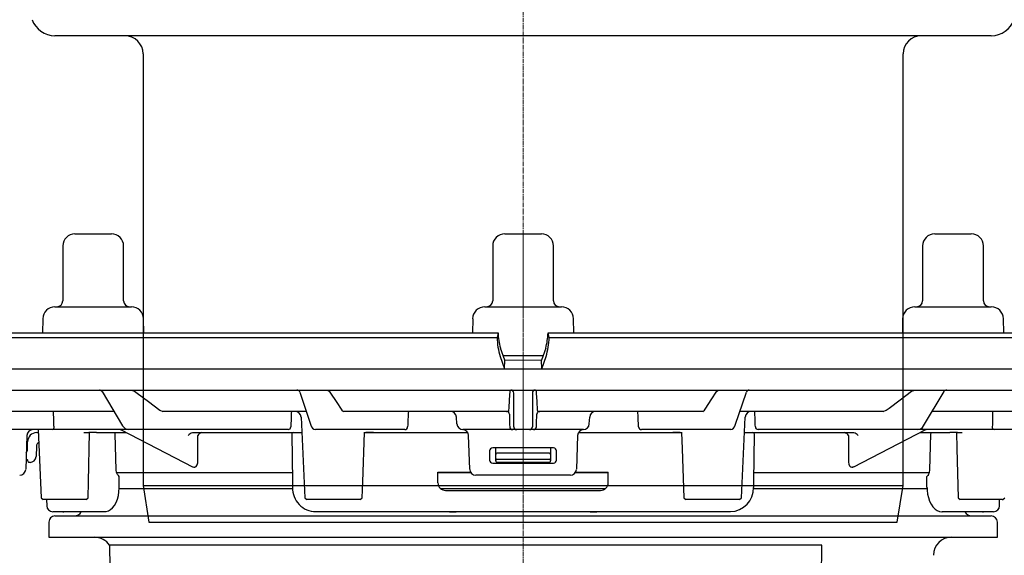
# Model space of a CAD drawing. Units: millimetres. Extents: x 5774 to 6656, y 7779 to 8865.
# Drawn here: x 5917 to 6079, y 8461 to 8549 of the extents above; entities that cross this region are included whole.
import ezdxf

# ---------------------------------------------------------------- set-up
doc = ezdxf.new("R2010")
doc.units = ezdxf.units.MM
doc.header["$LTSCALE"] = 10
doc.linetypes.add('MITTE2', pattern=[1.125, 0.75, -0.125, 0.125, -0.125])
doc.layers.add('Bemaßung', color=5, linetype='Continuous', lineweight=15)
doc.styles.get("Standard").update_dxf_attribs({"font": 'romans.shx', "width": 0.8})
doc.dimstyles.new('ISO-25', dxfattribs={"dimtxt": 2.5, "dimasz": 2.5, "dimexe": 1.25, "dimexo": 0.625, "dimtad": 1, "dimtxsty": 'Standard', "dimcen": 2.5, "dimadec": 0, "dimazin": 0, "dimtfac": 1, "dimtmove": 0, "dimatfit": 3, "dimfxl": 1, "dimarcsym": 0})

# ---------------------------------------------------------------- blocks, each defined once
blk = doc.blocks.new('*D10')
at = {"layer": 'Bemaßung', "color": 0, "lineweight": -2, "transparency": 16777216}
for p, q in [((5859.13, 8481.71), (5810.75, 8481.71)), ((5811.35, 8466.71), (5811.35, 8365.64)), ((5961, 8350.64), (5810.75, 8350.64))]:
    blk.add_line(p, q, dxfattribs=at)
at = {"layer": 'Bemaßung', "color": 0, "transparency": 16777216}
for points in [[(5808.85, 8466.71), (5813.85, 8466.71), (5811.35, 8481.71)], [(5808.85, 8365.64), (5813.85, 8365.64), (5811.35, 8350.64)]]:
    blk.add_solid(points, dxfattribs=at)
at = {"layer": 'DEFPOINTS', "color": 0, "transparency": 16777216}
for p in [(5871.13, 8481.71), (5811.35, 8350.64), (5973, 8350.64)]:
    blk.add_point(p, dxfattribs=at)
at = {"layer": 'Bemaßung', "color": 0, "transparency": 16777216, "insert": (5793.35, 8416.17), "char_height": 24, "attachment_point": 5, "rotation": 90}
blk.add_mtext('131', dxfattribs=at)
blk = doc.blocks.new('48783 - va')
for p, q in [((-73.71, 16.3), (-72.76, 16.3)), ((-72.76, 16.3), (-67.71, 16.3)), ((-3, 16.3), (0.1, 16.3)), ((0.1, 16.3), (3, 16.3)), ((67.71, 16.3), (72.9, 16.3)), ((72.9, 16.3), (73.71, 16.3)), ((-75.71, 14.3), (-75.71, 5.3)), ((-65.71, 5.3), (-65.71, 14.3)), ((-5, 14.3), (-5, 5.3)), ((5, 5.3), (5, 14.3)), ((65.71, 14.3), (65.71, 5.3)), ((75.71, 5.3), (75.71, 14.3)), ((-77.01, 4.3), (-75.01, 4.3)), ((-75.01, 4.3), (-64.42, 4.3)), ((-6.3, 4.3), (0.22, 4.3)), ((0.22, 4.3), (6.3, 4.3)), ((64.42, 4.3), (75.31, 4.3)), ((75.31, 4.3), (77.01, 4.3)), ((-79.01, 2.33), (-79.05, 0)), ((-62.38, 0), (-62.42, 2.33)), ((-8.29, 2.33), (-8.34, 0)), ((8.34, 0), (8.29, 2.33)), ((62.42, 2.33), (62.38, 0)), ((79.05, 0), (79.01, 2.33)), ((-92.9, 0), (-4.12, 0)), ((-4.12, 0), (-4.29, -0.75)), ((-4.12, 0), (-4.12, 0)), ((4.29, -0.75), (4.12, 0)), ((4.12, 0), (92.9, 0)), ((4.12, 0), (4.12, 0)), ((-93.69, -0.75), (-4.29, -0.75)), ((-4.29, -0.75), (-4.29, -0.75)), ((4.29, -0.75), (93.69, -0.75)), ((4.29, -0.75), (4.29, -0.75)), ((-3, -4.5), (-3.73, -2.49)), ((3.73, -2.49), (3, -4.5)), ((-3.79, -3.9), (-3.07, -5.91)), ((-3.31, -3.7), (0.29, -3.7)), ((-3.07, -5.9), (-3, -4.5)), ((0.29, -3.7), (3.31, -3.7)), ((3.07, -5.9), (3, -4.5)), ((3.07, -5.91), (3.79, -3.9)), ((-136.58, -5.9), (0, -5.9)), ((0, -5.9), (136.58, -5.9)), ((-136.7, -9.4), (0, -9.4)), ((-69.25, -9.64), (-65.87, -15.27)), ((-64.41, -9.4), (-63.9, -9.58)), ((-32.14, -9.4), (-31.89, -9.58)), ((-2.13, -9.58), (-2.11, -9.4)), ((0, -9.4), (136.7, -9.4)), ((2.11, -9.4), (2.13, -9.58)), ((31.89, -9.58), (32.14, -9.4)), ((63.9, -9.58), (64.41, -9.4)), ((65.87, -15.27), (69.25, -9.64)), ((-36.73, -9.74), (-34.89, -15.17)), ((-1.52, -14.98), (-1.52, -9.88)), ((1.52, -9.88), (1.52, -14.98)), ((34.89, -15.17), (36.73, -9.74)), ((-67.29, -12.9), (-84.69, -12.9)), ((-59.74, -12.72), (-59.23, -12.9)), ((-35.67, -12.9), (-59.23, -12.9)), ((-35.67, -12.9), (-35.66, -12.9)), ((-29.81, -12.72), (-29.56, -12.9)), ((-2.37, -12.9), (-29.56, -12.9)), ((-2.37, -12.9), (-2.33, -12.72)), ((2.33, -12.72), (2.37, -12.9)), ((29.56, -12.9), (2.37, -12.9)), ((29.56, -12.9), (29.81, -12.72)), ((35.67, -12.9), (35.66, -12.9)), ((59.23, -12.9), (35.67, -12.9)), ((59.23, -12.9), (59.74, -12.72)), ((84.69, -12.9), (67.29, -12.9)), ((-36.52, -13.85), (-35.91, -27.1)), ((-10.89, -14.95), (-10.95, -13.85)), ((10.89, -14.95), (10.95, -13.85)), ((35.91, -27.11), (36.52, -13.85)), ((-77.47, -15.9), (-90.38, -15.9)), ((-79.8, -15.9), (-81.64, -15.9)), ((-79.76, -15.9), (-79.25, -27.11)), ((-75.78, -15.9), (-77.47, -15.9)), ((-65.48, -15.9), (-75.78, -15.9)), ((-66.12, -15.96), (-54.37, -22.01)), ((-64.92, -15.9), (-65.48, -15.9)), ((-63.14, -15.9), (-64.92, -15.9)), ((-38.64, -15.9), (-63.14, -15.9)), ((-32.15, -15.9), (-34.14, -15.9)), ((-19.47, -15.9), (-32.15, -15.9)), ((-2.72, -15.9), (-9.89, -15.9)), ((-1.7, -15.9), (-2.72, -15.9)), ((-1.05, -15.9), (-1.7, -15.9)), ((1.05, -15.9), (-1.05, -15.9)), ((1.7, -15.9), (1.05, -15.9)), ((2.72, -15.9), (1.7, -15.9)), ((9.89, -15.9), (2.72, -15.9)), ((32.15, -15.9), (19.47, -15.9)), ((34.14, -15.9), (32.15, -15.9)), ((63.14, -15.9), (38.64, -15.9)), ((54.37, -22.01), (66.12, -15.96)), ((64.92, -15.9), (63.14, -15.9)), ((65.48, -15.9), (64.92, -15.9)), ((75.78, -15.9), (65.48, -15.9)), ((77.47, -15.9), (75.78, -15.9)), ((90.38, -15.9), (77.47, -15.9)), ((-81.6, -16.87), (-81.8, -22.43)), ((-79.99, -16.4), (-79.74, -16.4)), ((-72.23, -16.4), (-71.45, -16.4)), ((-70.17, -16.4), (-71.45, -16.4)), ((-70.17, -16.4), (-65.26, -16.4)), ((-66.92, -22.54), (-67.07, -16.65)), ((-54.38, -16.39), (-54.38, -16.4)), ((-54.38, -16.4), (-54.38, -16.4)), ((-54.38, -16.4), (-36.4, -16.4)), ((-53.52, -20.97), (-53.52, -16.88)), ((-38.04, -16.65), (-37.94, -24.41)), ((-26.18, -16.4), (-25.86, -16.4)), ((-24.62, -16.4), (-25.86, -16.4)), ((-25.86, -16.4), (-24.62, -16.4)), ((-24.62, -16.4), (-9.1, -16.4)), ((-8.77, -22.43), (-8.97, -16.86)), ((8.97, -16.86), (8.77, -22.43)), ((9.1, -16.4), (24.62, -16.4)), ((25.86, -16.4), (24.62, -16.4)), ((24.62, -16.4), (25.86, -16.4)), ((25.86, -16.4), (26.18, -16.4)), ((36.4, -16.4), (54.38, -16.4)), ((37.94, -24.41), (38.04, -16.65)), ((53.52, -16.88), (53.52, -20.97)), ((54.38, -16.4), (54.38, -16.39)), ((54.38, -16.4), (54.38, -16.4)), ((65.26, -16.4), (70.17, -16.4)), ((66.92, -22.54), (67.07, -16.65)), ((71.45, -16.4), (70.17, -16.4)), ((71.45, -16.4), (72.23, -16.4)), ((-81.49, -19.09), (-81.49, -17.9)), ((-80.04, -18.62), (-80.1, -20.33)), ((-5.5, -19.4), (-5.5, -20.9)), ((5, -18.9), (-5, -18.9)), ((-4.5, -19.09), (-4.5, -18.9)), ((-4.5, -19.99), (-4.5, -19.09)), ((4.5, -18.9), (4.5, -19.09)), ((4.5, -19.09), (4.5, -19.99)), ((5.5, -20.9), (5.5, -19.4)), ((-81.63, -20.8), (-81.74, -20.8)), ((-81.44, -21.08), (-81.46, -20.94)), ((-4.5, -20.63), (-4.5, -19.99)), ((-4.5, -20.65), (-4.5, -20.63)), ((-4.5, -20.92), (-4.5, -20.65)), ((-4.5, -21.05), (-4.5, -20.92)), ((-4.29, -20.8), (-4.34, -20.8)), ((4.29, -20.8), (-4.29, -20.8)), ((4.25, -19.79), (-4.25, -19.79)), ((4.34, -20.8), (4.29, -20.8)), ((4.5, -19.99), (4.5, -20.63)), ((4.5, -20.63), (4.5, -20.65)), ((4.5, -20.65), (4.5, -20.92)), ((4.5, -20.92), (4.5, -21.05)), ((-81.1, -21.3), (-81.27, -21.3)), ((-5, -21.4), (5, -21.4)), ((4.25, -21.3), (-4.25, -21.3)), ((-37.99, -23), (-66.83, -23)), ((-66.43, -25.41), (-66.41, -23.62)), ((-8.57, -23), (-14.01, -23)), ((-14, -24.65), (-14, -22.9)), ((-14, -22.9), (-8.64, -22.9)), ((7.77, -23.4), (-7.77, -23.4)), ((14.01, -23), (8.57, -23)), ((8.64, -22.9), (14, -22.9)), ((14, -24.65), (14, -22.9)), ((66.8, -23), (37.97, -23)), ((66.43, -25.41), (66.41, -23.62)), ((-66.49, -25.6), (-37.94, -25.6)), ((-13.56, -25.6), (0, -25.6)), ((-12.75, -25.9), (12.75, -25.9)), ((0, -25.6), (13.55, -25.6)), ((37.94, -25.6), (66.48, -25.6)), ((-79.25, -27.11), (-78.94, -27.4)), ((-78.81, -27.4), (-78.95, -27.4)), ((-76.9, -27.4), (-78.81, -27.4)), ((-78.38, -27.4), (-78.36, -28.42)), ((-74.68, -27.4), (-76.9, -27.4)), ((-72.59, -27.4), (-74.68, -27.4)), ((-71.85, -27.4), (-72.59, -27.4)), ((-71.85, -27.4), (-71.54, -27.1)), ((-35.92, -27.1), (-35.59, -27.4)), ((-34.56, -27.4), (-35.6, -27.4)), ((-29.93, -27.4), (-34.56, -27.4)), ((-27.74, -27.4), (-29.93, -27.4)), ((-26.87, -27.4), (-27.74, -27.4)), ((-26.77, -27.4), (-26.87, -27.4)), ((-26.78, -27.4), (-26.45, -27.1)), ((26.45, -27.11), (26.76, -27.4)), ((26.85, -27.4), (26.76, -27.4)), ((27.72, -27.4), (26.85, -27.4)), ((29.93, -27.4), (27.72, -27.4)), ((34.56, -27.4), (29.93, -27.4)), ((35.62, -27.4), (34.56, -27.4)), ((35.61, -27.4), (35.92, -27.11)), ((71.54, -27.1), (71.86, -27.4)), ((72.59, -27.4), (71.86, -27.4)), ((74.69, -27.4), (72.59, -27.4)), ((76.88, -27.4), (74.69, -27.4)), ((78.8, -27.4), (76.88, -27.4)), ((78.36, -28.42), (78.38, -27.4)), ((78.8, -27.4), (78.93, -27.4)), ((78.93, -27.4), (79.25, -27.1)), ((-69.44, -29.4), (-77.36, -29.4)), ((-77, -30.1), (0, -30.1)), ((-75.71, -29.4), (-75.54, -29.4)), ((-74.76, -29.4), (-75.54, -29.4)), ((-74.76, -29.4), (-75.52, -29.4)), ((-72.67, -29.4), (-75.37, -29.4)), ((-68.91, -29.4), (-69.44, -29.4)), ((34.09, -29.4), (-34.09, -29.4)), ((-12.13, -29.4), (-11.03, -29.4)), ((0, -30.1), (77, -30.1)), ((11.03, -29.4), (12.13, -29.4)), ((69.44, -29.4), (68.91, -29.4)), ((77.36, -29.4), (69.44, -29.4)), ((75.38, -29.4), (72.67, -29.4)), ((75.54, -29.4), (74.76, -29.4)), ((75.5, -29.4), (74.76, -29.4)), ((75.54, -29.4), (75.71, -29.4)), ((-78, -31.1), (-78, -33.6)), ((78, -33.6), (78, -31.1)), ((-78, -33.6), (78, -33.6)), ((-68.01, -34.92), (-67.97, -38.6)), ((49.14, -34.92), (-68.01, -34.92)), ((48.7, -105.11), (49.14, -34.92))]:
    blk.add_line(p, q)
at = {"color": 1, "linetype": 'MITTE2', "lineweight": 9, "ltscale": 0.1}
blk.add_line((0, -146.97), (0, 16.3), dxfattribs=at)
at = {"flags": 128}
for points in [[(3, -4.5), (0, -4.52), (-3, -4.5)], [(-63.9, -9.58), (-63.45, -9.92), (-61.63, -11.29), (-59.74, -12.72)], [(-31.89, -9.58), (-31.66, -9.92), (-30.76, -11.29), (-29.81, -12.72)], [(-2.33, -12.72), (-2.31, -12.38), (-2.22, -11.01), (-2.13, -9.58)], [(2.13, -9.58), (2.15, -9.92), (2.24, -11.29), (2.33, -12.72)], [(29.81, -12.72), (30.04, -12.38), (30.94, -11.01), (31.89, -9.58)], [(59.74, -12.72), (60.19, -12.38), (62.01, -11.01), (63.9, -9.58)], [(-77.19, -14.96), (-77.19, -14.41), (-77.21, -12.9)], [(-2.75, -12.9), (-2.66, -12.91), (-2.6, -12.92)], [(2.58, -12.93), (2.66, -12.91), (2.75, -12.9)], [(77.21, -12.9), (77.19, -14.41), (77.19, -14.96)], [(-2.25, -13.86), (-2.23, -14.41), (-2.21, -14.96)], [(2.21, -14.96), (2.23, -14.41), (2.25, -13.86)], [(-77.13, -15.42), (-77.16, -15.27), (-77.19, -14.96)], [(-2.21, -14.96), (-2.21, -15.09), (-2.2, -15.42)], [(2.2, -15.42), (2.2, -15.27), (2.21, -14.96)], [(77.19, -14.96), (77.18, -15.09), (77.13, -15.42)], [(-71.54, -27.1), (-71.48, -24.47), (-71.3, -16.4)], [(-67.07, -16.65), (-67.08, -16.57), (-67.1, -16.5), (-67.14, -16.44), (-67.19, -16.41), (-67.23, -16.4)], [(-26.46, -27.1), (-26.36, -24.48), (-26.07, -16.4)], [(26.07, -16.4), (26.17, -19.05), (26.46, -27.11)], [(67.07, -16.65), (67.08, -16.57), (67.1, -16.5), (67.14, -16.44), (67.19, -16.41), (67.23, -16.4)], [(71.3, -16.4), (71.36, -19.03), (71.54, -27.1)], [(-54.08, -22.07), (-54, -22.06), (-53.78, -21.95), (-53.61, -21.71), (-53.52, -21.36), (-53.52, -20.97)], [(53.52, -20.97), (53.51, -21.25), (53.56, -21.59), (53.69, -21.85), (53.86, -22.01), (54.08, -22.07)], [(-81.42, -21.17), (-81.42, -21.17), (-81.42, -21.16), (-81.42, -21.16), (-81.43, -21.14), (-81.43, -21.13), (-81.43, -21.11), (-81.43, -21.1), (-81.44, -21.08)], [(-66.7, -23.3), (-66.85, -22.96), (-66.92, -22.54)], [(-54.36, -22.01), (-54.36, -22.01), (-54.13, -22.07)], [(54.13, -22.07), (54.21, -22.06), (54.36, -21.99)], [(66.7, -23.3), (66.85, -22.96), (66.92, -22.54)], [(-68.9, -29.39), (-68.58, -29.37), (-68.2, -29.25), (-67.85, -29.04), (-67.52, -28.75), (-67.22, -28.36), (-66.95, -27.89), (-66.73, -27.33), (-66.57, -26.74), (-66.47, -26.12), (-66.43, -25.49), (-66.43, -25.41)], [(-37.94, -24.41), (-37.93, -25.11), (-37.93, -25.41)], [(37.93, -25.41), (37.93, -24.71), (37.94, -24.41)], [(66.44, -25.41), (66.45, -25.88), (66.53, -26.5), (66.66, -27.09), (66.85, -27.65), (67.1, -28.16), (67.41, -28.62), (67.75, -28.96), (68.11, -29.2), (68.49, -29.35), (68.88, -29.4), (68.91, -29.4)]]:
    blk.add_lwpolyline(points, dxfattribs=at)
for centre, radius, start, end in [((-73.71, 14.3), 2, 90, 180), ((-67.71, 14.3), 2, 0, 90), ((-3, 14.3), 2, 90, 180), ((3, 14.3), 2, 0, 90), ((67.71, 14.3), 2, 90, 180), ((73.71, 14.3), 2, 0, 90), ((-76.71, 5.3), 1, 270, 0), ((-64.71, 5.3), 1, 180, 270), ((-6, 5.3), 1, 270, 0), ((6, 5.3), 1, 180, 270), ((64.71, 5.3), 1, 270, 0), ((76.71, 5.3), 1, 180, 270), ((-77.01, 2.3), 2, 90, 179), ((-64.42, 2.3), 2, 1, 90), ((-6.3, 2.3), 2, 90, 179), ((6.3, 2.3), 2, 1, 90), ((64.42, 2.3), 2, 90, 179), ((77.01, 2.3), 2, 1, 90), ((9.9, -0.15), 14.2, 182.4531, 195.3196), ((7.09, 0.48), 11.22, 182.4534, 195.3205), ((-7.95, 0.61), 12.08, 345.1388, 357.0874), ((-9.05, -0.28), 13.34, 344.2658, 357.9615), ((-69.68, -9.9), 0.5, 28.4144, 90), ((-37.2, -9.9), 0.5, 18.3866, 90), ((-2.02, -9.9), 0.5, 2.1003, 89.9816), ((2.02, -9.9), 0.5, 90.0184, 177.8997), ((37.2, -9.9), 0.5, 90, 161.9673), ((69.68, -9.9), 0.5, 90, 150.0177), ((-37.52, -13.9), 1, 2.3033, 90), ((-11.95, -13.9), 1, 3, 90), ((-2.75, -13.4), 0.5, 2.1086, 72.1217), ((2.75, -13.4), 0.5, 109.5681, 177.8964), ((11.95, -13.9), 1, 90, 177), ((37.52, -13.9), 1, 90, 177.8094), ((0.72, -13.62), 2.98, 175.332, 184.4377), ((-1.04, -13.63), 3.3, 356.0001, 4.2302), ((-80.6, -16.9), 1, 90, 178), ((-77.56, -15.47), 0.437, 282.3843, 7.1635), ((-66.35, -16.4), 0.5, 61.0803, 90), ((-64.83, -14.74), 1.16, 207.188, 265.7801), ((-38.68, -15.43), 0.467, 274.1217, 0.9317), ((-34.02, -15.02), 0.884, 189.8153, 262.3392), ((-19.48, -15.41), 0.49, 270.7627, 358.1382), ((-9.89, -14.9), 1, 183, 270), ((-9.97, -16.9), 1, 2, 87.9391), ((-1.7, -15.4), 0.5, 182.0998, 269.982), ((-3.29, -15.11), 1.77, 349.8611, 4.1389), ((-1.05, -15.4), 0.5, 182.0998, 269.9821), ((1.05, -15.4), 0.5, 270.0179, 357.9002), ((3.29, -15.11), 1.77, 175.8611, 190.1389), ((1.7, -15.4), 0.5, 270.018, 357.9002), ((9.97, -16.9), 1, 92.0609, 178), ((9.89, -14.9), 1, 270, 357), ((19.48, -15.41), 0.488, 181.6093, 269.4897), ((34, -15), 0.908, 278.7703, 349.0752), ((38.67, -15.44), 0.457, 177.7785, 267.1681), ((64.85, -14.77), 1.14, 273.4825, 333.5494), ((66.35, -16.4), 0.5, 90, 120.4194), ((77.56, -15.47), 0.437, 172.8365, 257.6157), ((-79.99, -17.9), 1.5, 90, 180), ((-54.15, -17.48), 1.1, 101.8915, 147.3378), ((-52.6, -17.46), 1.09, 102.0022, 147.736), ((-37.79, -16.65), 0.25, 90.0003, 181.0287), ((37.79, -16.65), 0.25, 359.742, 90.0016), ((52.6, -17.46), 1.09, 32.264, 77.9978), ((54.16, -17.48), 1.1, 32.6439, 78.1267), ((-82.49, -19.09), 1, 321.6216, 0), ((-79.29, -18.65), 0.75, 119.9752, 178), ((-5, -19.4), 0.5, 90.0009, 179.9992), ((5, -19.4), 0.5, 0.0008, 89.9991), ((-81.63, -20.98), 0.175, 10, 90), ((-81.1, -20.3), 1, 270, 358), ((-5, -20.9), 0.5, 180.0008, 269.9991), ((-4.28, -20.01), 0.221, 82.0179, 173.5257), ((-4.34, -20.65), 0.155, 180, 270), ((-4.25, -21.05), 0.25, 179.9989, 270), ((4.28, -20.01), 0.221, 6.4743, 97.9821), ((4.25, -21.05), 0.25, 270.0005, 0.0006), ((4.34, -20.65), 0.155, 270, 0), ((5, -20.9), 0.5, 270.0003, 359.9998), ((-82.8, -22.4), 1, 270, 358), ((-81.27, -21.15), 0.155, 190, 270), ((-7.77, -22.4), 1, 182, 270), ((7.77, -22.4), 1, 270, 358), ((-68.47, -25.12), 2.54, 36.0786, 45.7864), ((68.47, -25.12), 2.54, 134.2136, 143.9214), ((-34.05, -25.52), 3.87, 178.4076, 269.3449), ((-12.75, -24.65), 1.25, 179.9998, 270.0003), ((12.75, -24.65), 1.25, 269.9997, 0.0002), ((34.01, -25.48), 3.91, 271.4907, 0.9866), ((-77.36, -28.4), 1, 181, 270), ((77.36, -28.4), 1, 270, 359), ((-77, -31.1), 1, 90, 180), ((-73.79, -28.85), 1.25, 270, 333.8961), ((73.79, -28.85), 1.25, 206.1039, 270), ((77, -31.1), 1, 0, 90), ((-70.49, -36.6), 3, 34.0573, 90), ((70.49, -36.6), 3, 90, 179.5)]:
    blk.add_arc(centre, radius, start, end)
for centre, major_axis, ratio, start_param, end_param in [((25.01, 506.45), (76.43, 1682.88), 0.024657, 1.885648, 1.887227), ((27.89, 506.45), (85.2, 1682.88), 0.012757, 1.885174, 1.886753), ((-27.89, 506.45), (-85.2, 1682.88), 0.012757, 4.396432, 4.398011), ((-25.01, 506.45), (-76.43, 1682.88), 0.024657, 4.395958, 4.397537), ((-0.56, -49.63), (75.56, -20.73), 0.24039, 2.42164, 2.422546), ((0.56, -49.63), (75.56, 20.73), 0.24039, 0.719046, 0.719953)]:
    blk.add_ellipse(centre, major_axis=major_axis, ratio=ratio, start_param=start_param, end_param=end_param)
blk = doc.blocks.new('48904 - va')
at = {"color": 1, "linetype": 'MITTE2', "lineweight": 9, "ltscale": 0.1}
blk.add_line((0, 142.58), (0, 0), dxfattribs=at)
at = {"color": 0, "linetype": 'ByBlock', "lineweight": -2}
for p, q in [((54.45, 80), (-77, 80)), ((77, 80), (54.45, 80)), ((-62.5, 77), (-62.5, 6)), ((62.5, 6), (62.5, 77)), ((-62.5, 6), (-61.54, 0)), ((-62.5, 6), (44.19, 6)), ((44.19, 6), (62.5, 6)), ((61.54, 0), (62.5, 6)), ((-61.54, 0), (43.52, 0)), ((43.52, 0), (61.54, 0))]:
    blk.add_line(p, q, dxfattribs=at)
for centre, radius, start, end in [((-77, 84), 4, 200, 270), ((77, 84), 4, 270, 340), ((-65.5, 77), 3, 0, 90), ((65.5, 77), 3, 90, 180)]:
    blk.add_arc(centre, radius, start, end, dxfattribs=at)
blk = doc.blocks.new('48783.53 - va')
for name, p in [('48904 - va', (0, -142.58)), ('48783 - va', (0, -111.47))]:
    blk.add_blockref(name, p)

msp = doc.modelspace()

# ---------------------------------------------------------------- block references
msp.add_blockref('48783.53 - va', (6000, 8609.08))

# ---------------------------------------------------------------- dimensions: what is measured, and where the dimension line sits
at = {"layer": 'Bemaßung', "color": 5}
dim = msp.add_linear_dim(base=(5811.35, 8350.64), p1=(5871.13, 8481.71), p2=(5973, 8350.64), angle=90, dimstyle='ISO-25', override={"dimscale": 60, "dimtxt": 0.4, "dimasz": 0.25, "dimexe": 0.01, "dimexo": 0.2, "dimgap": 0.1, "dimdec": 0, "dimtmove": 2}, dxfattribs=at)
dim.commit()
dim.dimension.update_dxf_attribs({"geometry": '*D10', "text_midpoint": (5793.35, 8416.17)})

doc.saveas('drawing.dxf')
